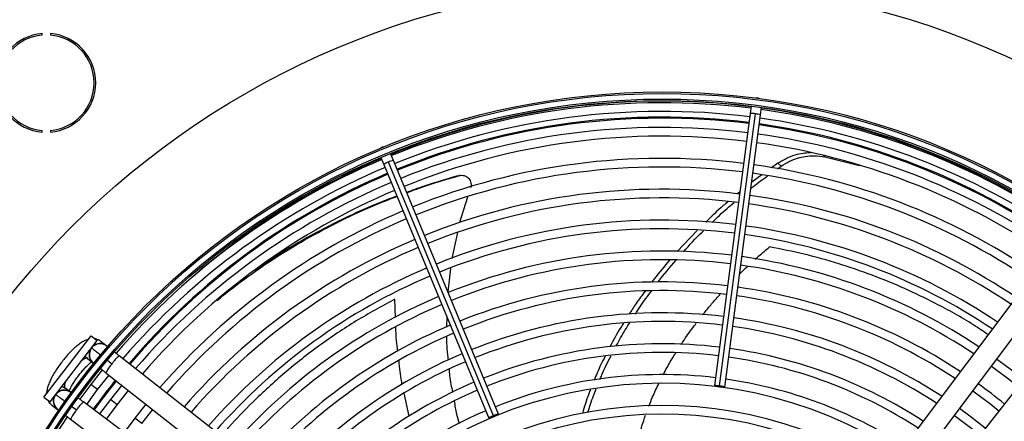
# Model space of a CAD drawing. Units: millimetres. Extents: x 5 to 414, y 3 to 291.
# Drawn here: x 78 to 99, y 252 to 261 of the extents above; entities that cross this region are included whole.
import ezdxf

# ---------------------------------------------------------------- set-up
doc = ezdxf.new("R2010")
doc.units = ezdxf.units.MM

msp = doc.modelspace()

# ---------------------------------------------------------------- linework, layer by layer
at = {"color": 7, "linetype": 'Continuous', "lineweight": 25}
for p, q in [((78.686, 260.7), (78.686, 260.733)), ((78.863, 260.733), (78.863, 260.7)), ((94.118, 259.344), (94.079, 259.342)), ((94.155, 259.332), (94.118, 259.344)), ((93.98, 259.167), (93.959, 259.007)), ((94.184, 258.977), (94.205, 259.137)), ((93.959, 259.007), (93.186, 253.135)), ((93.299, 253.128), (94.072, 259)), ((93.41, 253.105), (94.184, 258.977)), ((78.686, 258.608), (78.686, 258.641)), ((78.863, 258.641), (78.863, 258.608)), ((86.022, 258.278), (85.99, 258.257)), ((86.061, 258.287), (86.022, 258.278)), ((86.263, 257.993), (86.201, 258.143)), ((95.57, 258.073), (96.319, 257.885)), ((85.992, 258.056), (86.054, 257.907)), ((86.054, 257.907), (88.32, 252.435)), ((88.422, 252.486), (86.155, 257.957)), ((88.53, 252.522), (86.263, 257.993)), ((94.558, 257.933), (94.422, 257.835)), ((94.546, 257.811), (94.628, 257.872)), ((94.558, 257.934), (94.629, 257.872)), ((87.656, 257.662), (87.687, 257.668)), ((94.21, 257.681), (93.992, 257.523)), ((93.736, 257.315), (93.676, 257.265)), ((87.864, 257.204), (87.689, 256.652)), ((87.642, 256.441), (87.523, 255.88)), ((92.813, 256.485), (92.386, 256.031)), ((100.763, 256.467), (97.163, 251.669)), ((97.536, 251.389), (101.136, 256.187)), ((87.493, 255.666), (87.437, 255.16)), ((101.765, 255.704), (98.063, 250.985)), ((87.414, 254.624), (87.41, 254.394)), ((78.725, 252.886), (79.74, 254.208)), ((78.858, 252.785), (79.872, 254.107)), ((79.74, 254.208), (79.872, 254.107)), ((80.07, 253.997), (79.954, 254.089)), ((79.666, 253.721), (79.782, 253.63)), ((80.086, 253.689), (80.191, 253.606)), ((85.067, 250.077), (80.348, 253.779)), ((79.981, 253.474), (79.735, 253.162)), ((80.06, 253.412), (84.779, 249.71)), ((79.577, 253.283), (79.55, 253.304)), ((79.698, 253.19), (79.672, 253.21)), ((79.883, 253.048), (80.128, 253.359)), ((79.295, 252.995), (79.177, 253.084)), ((79.735, 253.162), (79.497, 252.843)), ((79.647, 252.731), (79.883, 253.048)), ((80.401, 253.145), (80.158, 252.837)), ((80.306, 252.723), (80.548, 253.029)), ((78.725, 252.886), (78.858, 252.785)), ((78.986, 252.935), (78.955, 252.903)), ((78.99, 252.932), (78.978, 252.941)), ((84.375, 249.183), (79.577, 252.783)), ((80.158, 252.837), (79.924, 252.523)), ((78.897, 252.711), (79.015, 252.622)), ((79.424, 252.606), (79.317, 252.687)), ((80.073, 252.411), (80.306, 252.723)), ((80.925, 252.733), (80.687, 252.431)), ((80.835, 252.317), (81.072, 252.618)), ((79.297, 252.41), (84.095, 248.81)), ((80.687, 252.431), (80.457, 252.123))]:
    msp.add_line(p, q, dxfattribs=at)
at = {"color": 8, "linetype": 'Continuous', "lineweight": 25}
for p, q in [((95.538, 258.104), (95.57, 258.073)), ((86.31, 254.604), (86.296, 255.001)), ((79.617, 253.774), (79.668, 253.72)), ((79.883, 253.048), (79.735, 253.162)), ((86.603, 252.474), (86.494, 252.975)), ((80.306, 252.723), (80.158, 252.837)), ((80.835, 252.317), (80.687, 252.431))]:
    msp.add_line(p, q, dxfattribs=at)
at = {"color": 8, "linetype": 'Continuous', "lineweight": 25, "flags": 128}
for points in [[(79.668, 253.72), (79.641, 253.726), (79.601, 253.713), (79.552, 253.682), (79.54, 253.673)], [(79.191, 253.218), (79.185, 253.204), (79.168, 253.148), (79.166, 253.107), (79.178, 253.083)], [(79.113, 253.117), (79.141, 253.106), (79.178, 253.083)]]:
    msp.add_lwpolyline(points, dxfattribs=at)
at = {"color": 7, "linetype": 'Continuous', "lineweight": 25, "flags": 128}
for points in [[(99.851, 253.265), (99.567, 253.49), (99.275, 253.707)], [(99.163, 253.558), (99.559, 253.26), (99.736, 253.118)], [(93.299, 253.128), (93.256, 253.133), (93.219, 253.136), (93.195, 253.137), (93.186, 253.135), (93.194, 253.131), (93.218, 253.125), (93.254, 253.118), (93.297, 253.112)], [(93.297, 253.112), (93.34, 253.107), (93.377, 253.104), (93.402, 253.103), (93.41, 253.105), (93.402, 253.109), (93.378, 253.115), (93.342, 253.122), (93.299, 253.128)], [(98.763, 253.024), (99.15, 252.734), (99.325, 252.594)], [(99.028, 252.216), (98.696, 252.478), (98.475, 252.64)], [(88.422, 252.486), (88.382, 252.469), (88.349, 252.453), (88.327, 252.441), (88.32, 252.435), (88.329, 252.435), (88.353, 252.443), (88.388, 252.455), (88.428, 252.471)], [(88.428, 252.471), (88.468, 252.488), (88.501, 252.504), (88.523, 252.516), (88.53, 252.522), (88.52, 252.521), (88.497, 252.514), (88.462, 252.502), (88.422, 252.486)], [(98.363, 252.491), (98.741, 252.207), (98.913, 252.069)]]:
    msp.add_lwpolyline(points, dxfattribs=at)
at = {"color": 7, "linetype": 'Continuous', "lineweight": 25}
for centre, radius in [((92.059, 243.839), 18.003), ((92.059, 243.706), 15.767), ((92.059, 243.706), 15.733), ((92.059, 243.706), 15.613), ((92.059, 243.706), 15.58)]:
    msp.add_circle(centre, radius, dxfattribs=at)
for centre, radius, start, end in [((78.774, 259.67), 1.067, 94.7802, 265.2198), ((78.774, 259.67), 1.033, 94.9342, 265.0658), ((78.774, 259.67), 1.067, 274.7802, 85.2198), ((78.774, 259.67), 1.033, 274.9342, 85.0658), ((92.059, 243.839), 15.435, 82.8561, 112.2687), ((92.059, 243.706), 15.533, 82.918, 112.082), ((92.059, 243.839), 15.435, 55.4076, 82.0147), ((92.059, 243.706), 15.347, 82.9231, 112.0769), ((92.059, 243.706), 15.533, 55.6903, 82.082), ((92.059, 243.839), 15.067, 82.8648, 112.2631), ((92.059, 243.706), 15, 82.9329, 112.0671), ((92.059, 243.839), 15.067, 55.4634, 82.0028), ((92.059, 243.706), 15.347, 55.7196, 82.0769), ((92.059, 243.706), 14.813, 82.9384, 112.0616), ((92.059, 243.706), 15, 55.7798, 82.0671), ((92.059, 243.706), 14.813, 55.8134, 82.0616), ((92.059, 243.706), 15.533, 112.918, 139.3114), ((92.059, 243.839), 15.435, 113.1101, 132.4893), ((92.059, 243.706), 14.333, 82.953, 112.047), ((92.059, 243.706), 14.147, 82.959, 112.041), ((92.059, 243.706), 14.333, 55.9038, 82.047), ((92.059, 243.706), 15.347, 112.9231, 139.2804), ((92.059, 243.839), 15.067, 113.125, 139.6313), ((92.059, 243.706), 14.147, 55.9406, 82.041), ((92.059, 243.706), 15, 112.9329, 139.2202), ((92.059, 243.706), 14.813, 112.9384, 139.1866), ((92.059, 243.706), 13.667, 82.9751, 112.0249), ((92.059, 243.706), 13.667, 56.0399, 82.0249), ((92.059, 243.706), 13.48, 82.9817, 112.0183), ((92.059, 243.706), 13.48, 56.0804, 82.0183), ((92.059, 243.706), 14.333, 112.953, 139.0962), ((92.059, 243.706), 14.147, 112.959, 139.0594), ((92.059, 243.706), 13, 82.9995, 112.0005), ((92.059, 243.706), 13, 56.1899, 82.0005), ((92.059, 243.706), 12.813, 83.0068, 111.9932), ((92.059, 243.706), 12.813, 56.2348, 81.9932), ((92.059, 243.706), 13.667, 112.9751, 138.9601), ((92.059, 243.706), 13.48, 112.9817, 138.9196), ((92.059, 243.706), 12.333, 83.0265, 111.9735), ((92.059, 243.706), 12.147, 83.0346, 111.9654), ((92.059, 243.706), 12.147, 56.4061, 81.9654), ((92.059, 243.706), 12.333, 56.3563, 81.9735), ((92.059, 243.706), 13, 112.9995, 138.8101), ((92.059, 243.706), 12.813, 113.0068, 138.7652), ((92.059, 243.706), 11.667, 83.0566, 111.9434), ((92.059, 243.706), 11.48, 83.0656, 111.9344), ((92.059, 243.706), 11.667, 56.5416, 81.9434), ((92.059, 243.706), 12.333, 113.0265, 138.6437), ((92.059, 243.706), 12.147, 113.0346, 138.5939), ((92.059, 243.706), 11.48, 56.5974, 81.9344), ((92.059, 243.706), 11, 83.0903, 111.9097), ((92.059, 243.706), 10.813, 83.1005, 111.8995), ((92.059, 243.706), 11, 56.7495, 81.9097), ((92.059, 243.706), 11.667, 113.0566, 138.4584), ((92.059, 243.706), 11.48, 113.0656, 138.4026), ((92.059, 243.706), 10.813, 56.8123, 81.8995), ((79.936, 253.806), 0.233, 46.6529, 141.8839), ((92.059, 243.706), 10.333, 83.1284, 111.8716), ((79.936, 253.806), 0.233, 141.8839, 233.7466), ((92.059, 243.706), 11, 113.0903, 138.2505), ((92.059, 243.706), 10.147, 83.14, 111.86), ((92.059, 243.706), 10.333, 56.9843, 81.8716), ((92.059, 243.706), 10.813, 113.1005, 138.1877), ((92.059, 243.706), 10.147, 57.0556, 81.86), ((92.059, 243.839), 15.067, 141.4065, 144.398), ((92.059, 243.706), 10.333, 113.1284, 138.0157), ((92.059, 243.706), 9.48, 57.3331, 137.6669), ((92.059, 243.706), 9.667, 83.1718, 111.8282), ((92.059, 243.706), 9.667, 57.2515, 81.8282), ((79.165, 252.801), 0.233, 51.2534, 143.1161), ((92.059, 243.706), 10.147, 113.14, 137.9444), ((92.059, 243.706), 11.667, 50.7522, 54.2478), ((79.165, 252.801), 0.233, 154.0488, 238.3471), ((92.059, 243.706), 9.667, 113.1718, 137.7485), ((92.059, 243.706), 9, 57.5584, 137.4416), ((92.059, 243.706), 15.533, 145.6901, 172.082), ((92.059, 243.706), 8.813, 57.6527, 137.3473)]:
    msp.add_arc(centre, radius, start, end, dxfattribs=at)
at = {"color": 8, "linetype": 'Continuous', "lineweight": 25}
for centre, radius, start, end in [((92.059, 243.839), 15.091, 82.8642, 112.2634), ((93.99, 258.595), 0.413, 78.586, 94.3946), ((94.046, 258.587), 0.413, 70.6054, 86.414), ((92.059, 243.839), 15.091, 55.4596, 82.0036), ((86.287, 257.566), 0.413, 108.586, 124.3946), ((86.339, 257.587), 0.413, 100.6054, 116.414), ((92.059, 243.839), 15.091, 113.124, 139.6349), ((79.933, 253.813), 0.231, 70.6023, 131.8263), ((79.818, 253.915), 0.22, 51.9598, 85.2967), ((79.924, 253.807), 0.227, 152.7979, 231.2213), ((80.69, 253.127), 0.691, 136.133, 155.615), ((80.876, 253.144), 0.826, 129.7506, 146.0371), ((92.059, 243.839), 15.091, 141.4073, 144.396), ((79.161, 252.812), 0.227, 53.7787, 132.2021), ((79.029, 252.887), 0.22, 199.7248, 233.0187), ((79.157, 252.802), 0.231, 153.1737, 214.3977), ((80.016, 252.249), 0.691, 129.385, 148.867), ((80.047, 252.064), 0.826, 138.9629, 155.2494)]:
    msp.add_arc(centre, radius, start, end, dxfattribs=at)
at = {"color": 7, "linetype": 'Continuous', "lineweight": 25}
for points, knots in [([(95.265, 258.158), (95.224, 258.157), (95.128, 258.156), (94.962, 258.123), (94.763, 258.058), (94.629, 257.976), (94.558, 257.934)], [0, 0, 0, 0, 0.176691, 0.412409, 0.692736, 1, 1, 1, 1]), ([(94.629, 257.872), (94.688, 257.909), (94.802, 257.979), (94.979, 258.046), (95.16, 258.089), (95.361, 258.105), (95.497, 258.084), (95.57, 258.073)], [0, 0, 0, 0, 0.193935, 0.371153, 0.543886, 0.756463, 1, 1, 1, 1]), ([(87.656, 257.662), (87.368, 257.58), (86.992, 257.472), (86.633, 257.335), (86.549, 257.302)], [0, 0, 0, 0, 0.765689, 1, 1, 1, 1]), ([(86.552, 257.296), (86.647, 257.333), (87.015, 257.475), (87.401, 257.586), (87.687, 257.668)], [0, 0, 0, 0, 0.258661, 1, 1, 1, 1]), ([(87.704, 257.672), (87.698, 257.671), (87.687, 257.669), (87.678, 257.667), (87.673, 257.666)], [0, 0, 0, 0, 0.499994, 1, 1, 1, 1]), ([(87.687, 257.668), (87.704, 257.671), (87.739, 257.678), (87.793, 257.669), (87.845, 257.646), (87.888, 257.609), (87.92, 257.562), (87.938, 257.508), (87.941, 257.452), (87.932, 257.418), (87.927, 257.401)], [0, 0, 0, 0, 0.117812, 0.246379, 0.37527, 0.503698, 0.631579, 0.75873, 0.884685, 1, 1, 1, 1]), ([(93.974, 257.388), (93.994, 257.405), (94.11, 257.502), (94.233, 257.588), (94.336, 257.658)], [0, 0, 0, 0, 0.1719251, 1, 1, 1, 1]), ([(82.46, 254.975), (82.647, 255.125), (83.048, 255.447), (83.717, 255.903), (84.448, 256.346), (85.214, 256.743), (85.846, 257.034), (86.231, 257.176), (86.34, 257.216)], [0, 0, 0, 0, 0.168254, 0.360439, 0.550063, 0.738791, 0.926401, 1, 1, 1, 1]), ([(86.337, 257.223), (86.215, 257.178), (85.815, 257.031), (85.167, 256.734), (84.396, 256.334), (83.763, 255.96), (83.405, 255.71), (83.275, 255.62)], [0, 0, 0, 0, 0.108443, 0.356867, 0.606836, 0.858068, 1, 1, 1, 1]), ([(93.478, 257.101), (93.445, 257.074), (93.278, 256.937), (93.123, 256.785), (92.999, 256.662)], [0, 0, 0, 0, 0.197176, 1, 1, 1, 1]), ([(93.138, 256.654), (93.243, 256.758), (93.395, 256.908), (93.56, 257.043), (93.611, 257.085)], [0, 0, 0, 0, 0.690775, 1, 1, 1, 1]), ([(92.522, 256.022), (92.651, 256.168), (92.789, 256.325), (92.94, 256.467), (92.95, 256.476)], [0, 0, 0, 0, 0.933523, 1, 1, 1, 1]), ([(92.221, 255.84), (92.107, 255.71), (91.972, 255.555), (91.851, 255.388), (91.832, 255.362)], [0, 0, 0, 0, 0.843444, 1, 1, 1, 1]), ([(91.971, 255.368), (91.974, 255.373), (92.094, 255.538), (92.229, 255.691), (92.359, 255.839)], [0, 0, 0, 0, 0.027966, 1, 1, 1, 1]), ([(91.693, 255.172), (91.626, 255.085), (91.504, 254.924), (91.397, 254.752), (91.347, 254.673)], [0, 0, 0, 0, 0.540903, 1, 1, 1, 1]), ([(91.482, 254.679), (91.519, 254.737), (91.628, 254.911), (91.751, 255.073), (91.834, 255.181)], [0, 0, 0, 0, 0.33541, 1, 1, 1, 1]), ([(91.227, 254.485), (91.206, 254.454), (91.099, 254.289), (91.007, 254.113), (90.932, 253.971)], [0, 0, 0, 0, 0.1900916, 1, 1, 1, 1]), ([(91.07, 253.991), (91.132, 254.108), (91.222, 254.279), (91.328, 254.44), (91.361, 254.49)], [0, 0, 0, 0, 0.688386, 1, 1, 1, 1]), ([(79.683, 254.134), (79.665, 254.129), (79.621, 254.115), (79.551, 254.077), (79.47, 254.022), (79.384, 253.949), (79.299, 253.867), (79.214, 253.775), (79.133, 253.677), (79.056, 253.576), (78.985, 253.473), (78.922, 253.369), (78.869, 253.268), (78.824, 253.167), (78.795, 253.073), (78.781, 253.005), (78.783, 252.968), (78.783, 252.961)], [0, 0, 0, 0, 0.042806, 0.107242, 0.187627, 0.259323, 0.334066, 0.406162, 0.477005, 0.547398, 0.617883, 0.688882, 0.761128, 0.835867, 0.915729, 0.984456, 1, 1, 1, 1]), ([(79.954, 254.089), (79.933, 254.102), (79.893, 254.128), (79.846, 254.144), (79.823, 254.145), (79.823, 254.145)], [0, 0, 0, 0, 0.503243, 0.993155, 1, 1, 1, 1]), ([(87.407, 254.188), (87.407, 254.185), (87.404, 254.016), (87.426, 253.847), (87.447, 253.681)], [0, 0, 0, 0, 0.015766, 1, 1, 1, 1]), ([(80.348, 253.779), (80.33, 253.793), (80.297, 253.819), (80.266, 253.844), (80.251, 253.855)], [0, 0, 0, 0, 0.522223, 1, 1, 1, 1]), ([(79.268, 253.015), (79.274, 253.029), (79.288, 253.062), (79.321, 253.126), (79.366, 253.201), (79.421, 253.283), (79.483, 253.367), (79.548, 253.448), (79.615, 253.523), (79.678, 253.586), (79.727, 253.629), (79.749, 253.645), (79.756, 253.65)], [0, 0, 0, 0, 0.080056, 0.180644, 0.286952, 0.396834, 0.508672, 0.621255, 0.733383, 0.843845, 0.951244, 1, 1, 1, 1]), ([(90.828, 253.768), (90.769, 253.65), (90.683, 253.48), (90.614, 253.303), (90.593, 253.249)], [0, 0, 0, 0, 0.693905, 1, 1, 1, 1]), ([(90.719, 253.268), (90.732, 253.301), (90.802, 253.476), (90.888, 253.644), (90.957, 253.781)], [0, 0, 0, 0, 0.188947, 1, 1, 1, 1]), ([(79.953, 253.496), (79.956, 253.494), (79.972, 253.481), (80.009, 253.452), (80.043, 253.426), (80.06, 253.412)], [0, 0, 0, 0, 0.112188, 0.536874, 1, 1, 1, 1]), ([(87.463, 253.488), (87.466, 253.441), (87.477, 253.273), (87.513, 253.108), (87.539, 252.989)], [0, 0, 0, 0, 0.276479, 1, 1, 1, 1]), ([(90.512, 253.047), (90.5, 253.017), (90.432, 252.849), (90.381, 252.676), (90.339, 252.535)], [0, 0, 0, 0, 0.182856, 1, 1, 1, 1]), ([(90.46, 252.554), (90.496, 252.675), (90.549, 252.85), (90.619, 253.018), (90.64, 253.069)], [0, 0, 0, 0, 0.697193, 1, 1, 1, 1]), ([(78.812, 252.82), (78.817, 252.807), (78.832, 252.772), (78.865, 252.736), (78.89, 252.716), (78.897, 252.711)], [0, 0, 0, 0, 0.318243, 0.824693, 1, 1, 1, 1]), ([(79.577, 252.783), (79.56, 252.796), (79.526, 252.822), (79.487, 252.851), (79.469, 252.864), (79.465, 252.868)], [0, 0, 0, 0, 0.446903, 0.856713, 1, 1, 1, 1]), ([(87.573, 252.798), (87.588, 252.705), (87.613, 252.542), (87.659, 252.383), (87.679, 252.315)], [0, 0, 0, 0, 0.567155, 1, 1, 1, 1]), ([(79.2, 252.483), (79.215, 252.472), (79.246, 252.449), (79.279, 252.423), (79.297, 252.41)], [0, 0, 0, 0, 0.468366, 1, 1, 1, 1])]:
    msp.add_open_spline(points, degree=3, knots=knots, dxfattribs=at)
at = {"color": 8, "linetype": 'Continuous', "lineweight": 25}
for points, knots in [([(94.068, 255.863), (94.094, 255.887), (94.194, 255.977), (94.296, 256.065), (94.373, 256.129)], [0, 0, 0, 0, 0.2543852, 1, 1, 1, 1]), ([(99.088, 254.235), (98.984, 254.306), (98.614, 254.559), (98.008, 254.89), (97.278, 255.244), (96.58, 255.529), (95.859, 255.775), (95.116, 255.982), (94.623, 256.08), (94.373, 256.129)], [0, 0, 0, 0, 0.0678134, 0.2401953, 0.3807314, 0.5259498, 0.6779669, 0.8364344, 1, 1, 1, 1]), ([(93.732, 255.545), (93.748, 255.561), (93.802, 255.616), (93.858, 255.668), (93.898, 255.705)], [0, 0, 0, 0, 0.2913853, 1, 1, 1, 1]), ([(92.933, 254.66), (92.984, 254.723), (93.088, 254.852), (93.215, 255), (93.292, 255.084), (93.312, 255.106)], [0, 0, 0, 0, 0.416156, 0.849489, 1, 1, 1, 1]), ([(86.296, 255.001), (86.014, 254.848), (85.446, 254.539), (84.654, 254.002), (83.905, 253.415), (83.261, 252.82), (82.812, 252.361), (82.605, 252.113), (82.552, 252.05)], [0, 0, 0, 0, 0.191347, 0.385445, 0.582475, 0.781998, 0.944661, 1, 1, 1, 1]), ([(92.469, 254.021), (92.481, 254.04), (92.56, 254.164), (92.669, 254.318), (92.77, 254.449), (92.796, 254.482)], [0, 0, 0, 0, 0.123662, 0.773859, 1, 1, 1, 1]), ([(86.358, 253.874), (86.347, 253.951), (86.321, 254.127), (86.319, 254.304), (86.317, 254.402)], [0, 0, 0, 0, 0.4441, 1, 1, 1, 1]), ([(79.752, 253.95), (79.757, 253.946), (79.768, 253.938), (79.847, 253.876), (79.914, 253.823), (79.953, 253.793), (79.955, 253.791)], [0, 0, 0, 0, 0.353999, 0.707996, 0.986654, 1, 1, 1, 1]), ([(92.085, 253.371), (92.11, 253.42), (92.183, 253.559), (92.273, 253.716), (92.341, 253.822), (92.355, 253.842)], [0, 0, 0, 0, 0.304047, 0.866033, 1, 1, 1, 1]), ([(86.454, 253.162), (86.45, 253.18), (86.412, 253.348), (86.397, 253.519), (86.384, 253.672)], [0, 0, 0, 0, 0.1089062, 1, 1, 1, 1]), ([(91.772, 252.691), (91.799, 252.76), (91.863, 252.926), (91.942, 253.086), (91.988, 253.179)], [0, 0, 0, 0, 0.413989, 1, 1, 1, 1]), ([(79.177, 252.792), (79.168, 252.798), (79.112, 252.841), (79.048, 252.889), (78.997, 252.927), (78.991, 252.931), (78.99, 252.932)], [0, 0, 0, 0, 0.084675, 0.53486, 0.889237, 1, 1, 1, 1]), ([(91.563, 252.013), (91.569, 252.042), (91.586, 252.127), (91.629, 252.291), (91.674, 252.423), (91.7, 252.5)], [0, 0, 0, 0, 0.1777985, 0.5174668, 1, 1, 1, 1])]:
    msp.add_open_spline(points, degree=3, knots=knots, dxfattribs=at)

doc.saveas('drawing.dxf')
